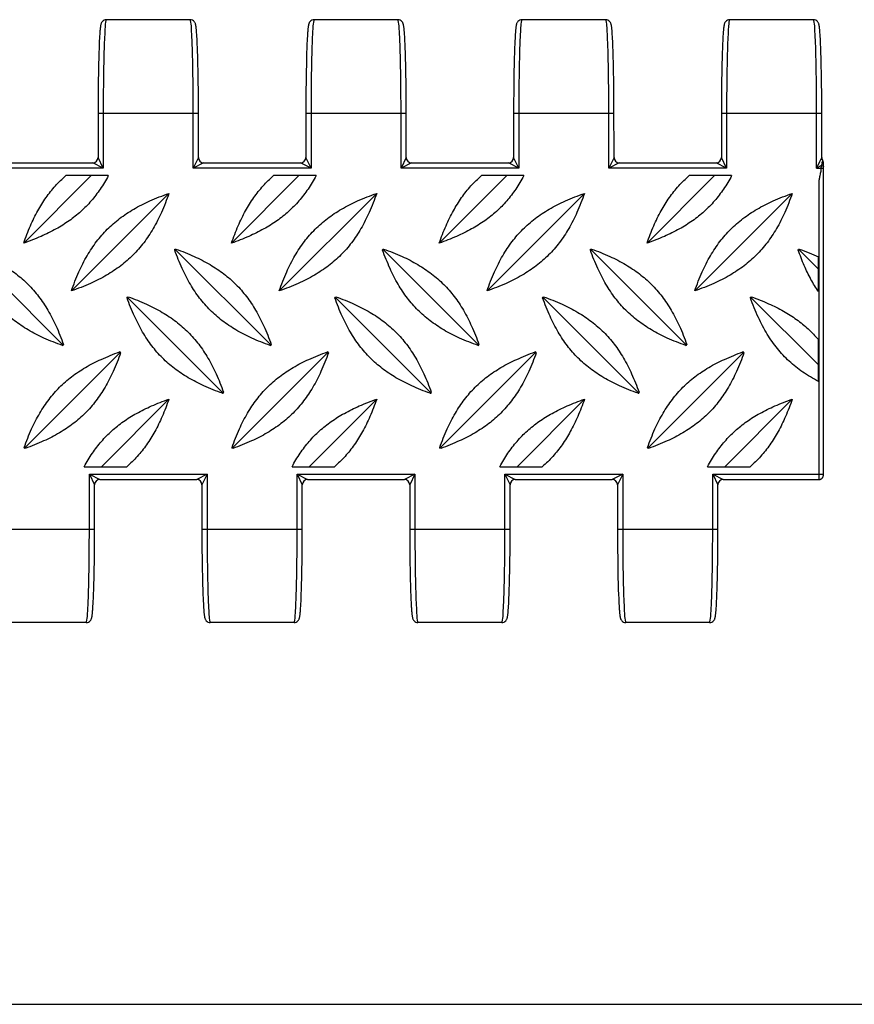
# Model space of a CAD drawing. Units: millimetres. Extents: x 0 to 297, y 0 to 210.
# Drawn here: x 69 to 150, y 0 to 95 of the extents above; entities that cross this region are included whole.
import ezdxf

# ---------------------------------------------------------------- set-up
doc = ezdxf.new("R2010")
doc.units = ezdxf.units.MM
doc.header["$LTSCALE"] = 16.335
doc.layers.get('0').update_dxf_attribs({"linetype": 'CONTINUOUS'})
doc.layers.add('02___PRT_ALL_AXES', color=7, linetype='CONTINUOUS')
doc.layers.add('RUNDUNGEN', color=7, linetype='CONTINUOUS')

msp = doc.modelspace()

# ---------------------------------------------------------------- linework, layer by layer
at = {"color": 7, "linetype": 'CONTINUOUS'}
for p, q in [((85.895, 94.718), (77.824, 94.718)), ((105.895, 94.718), (97.824, 94.718)), ((69.871, 73.226), (76.363, 79.718)), ((78.012, 79.718), (73.931, 79.718)), ((89.871, 73.226), (96.363, 79.718)), ((98.012, 79.718), (93.931, 79.718)), ((109.871, 73.226), (116.363, 79.718)), ((118.012, 79.718), (113.931, 79.718)), ((129.871, 73.226), (136.363, 79.718)), ((138.012, 79.718), (133.931, 79.718)), ((74.467, 68.629), (83.848, 78.01)), ((94.467, 68.629), (103.848, 78.01)), ((114.467, 68.629), (123.848, 78.01)), ((134.467, 68.629), (143.848, 78.01)), ((84.417, 72.561), (84.435, 72.638)), ((84.435, 72.638), (84.512, 72.656)), ((104.417, 72.561), (104.435, 72.638)), ((104.435, 72.638), (104.512, 72.656)), ((124.417, 72.561), (124.435, 72.638)), ((124.435, 72.638), (124.512, 72.656)), ((144.417, 72.561), (144.435, 72.638)), ((144.435, 72.638), (144.512, 72.656)), ((146.359, 70.714), (144.435, 72.638)), ((146.359, 68.56), (146.359, 71.911)), ((79.821, 67.965), (79.839, 68.042)), ((79.839, 68.042), (79.916, 68.06)), ((99.821, 67.965), (99.839, 68.042)), ((99.839, 68.042), (99.916, 68.06)), ((119.821, 67.965), (119.839, 68.042)), ((119.839, 68.042), (119.916, 68.06)), ((139.821, 67.965), (139.839, 68.042)), ((139.839, 68.042), (139.916, 68.06)), ((146.359, 61.522), (139.839, 68.042)), ((73.678, 63.395), (73.696, 63.472)), ((93.678, 63.395), (93.696, 63.472)), ((113.678, 63.395), (113.696, 63.472)), ((133.678, 63.395), (133.696, 63.472)), ((146.359, 59.918), (146.359, 63.938)), ((73.602, 63.377), (73.678, 63.395)), ((79.182, 62.738), (79.106, 62.756)), ((79.2, 62.662), (79.182, 62.738)), ((93.602, 63.377), (93.678, 63.395)), ((99.182, 62.738), (99.106, 62.756)), ((99.2, 62.662), (99.182, 62.738)), ((113.602, 63.377), (113.678, 63.395)), ((119.182, 62.738), (119.106, 62.756)), ((119.2, 62.662), (119.182, 62.738)), ((133.602, 63.377), (133.678, 63.395)), ((139.182, 62.738), (139.106, 62.756)), ((139.2, 62.662), (139.182, 62.738)), ((89.005, 58.781), (89.082, 58.799)), ((89.082, 58.799), (89.1, 58.876)), ((109.005, 58.781), (109.082, 58.799)), ((109.082, 58.799), (109.1, 58.876)), ((129.005, 58.781), (129.082, 58.799)), ((129.082, 58.799), (129.1, 58.876)), ((77.355, 51.718), (83.848, 58.211)), ((97.355, 51.718), (103.848, 58.211)), ((117.355, 51.718), (123.848, 58.211)), ((137.355, 51.718), (143.848, 58.211)), ((69.94, 53.496), (69.922, 53.572)), ((70.016, 53.478), (69.94, 53.496)), ((89.94, 53.496), (89.922, 53.572)), ((90.016, 53.478), (89.94, 53.496)), ((109.94, 53.496), (109.922, 53.572)), ((110.016, 53.478), (109.94, 53.496)), ((129.94, 53.496), (129.922, 53.572)), ((130.016, 53.478), (129.94, 53.496)), ((75.706, 51.718), (79.787, 51.718)), ((95.706, 51.718), (99.787, 51.718)), ((115.706, 51.718), (119.787, 51.718)), ((135.706, 51.718), (139.787, 51.718)), ((75.895, 36.718), (67.824, 36.718)), ((95.895, 36.718), (87.824, 36.718)), ((0, 0), (297, 0))]:
    msp.add_line(p, q, dxfattribs=at)
for points, knots in [([(69.871, 73.226), (70.067, 73.79), (70.475, 74.85), (71.191, 76.318), (71.989, 77.605), (72.892, 78.742), (73.574, 79.409), (73.931, 79.718)], [0, 0, 0, 0, 0.23158, 0.439214, 0.631707, 0.816956, 1, 1, 1, 1]), ([(78.012, 79.718), (77.776, 79.276), (77.273, 78.43), (76.389, 77.271), (75.385, 76.245), (74.249, 75.343), (72.962, 74.545), (71.494, 73.83), (70.435, 73.422), (69.871, 73.226)], [0, 0, 0, 0, 0.140802, 0.275509, 0.408249, 0.542411, 0.681852, 0.832255, 1, 1, 1, 1]), ([(89.871, 73.226), (90.067, 73.79), (90.475, 74.85), (91.191, 76.318), (91.989, 77.605), (92.892, 78.742), (93.574, 79.409), (93.931, 79.718)], [0, 0, 0, 0, 0.23158, 0.439214, 0.631707, 0.816956, 1, 1, 1, 1]), ([(98.012, 79.718), (97.776, 79.276), (97.273, 78.43), (96.389, 77.271), (95.385, 76.245), (94.249, 75.343), (92.962, 74.545), (91.494, 73.83), (90.435, 73.422), (89.871, 73.226)], [0, 0, 0, 0, 0.140802, 0.275509, 0.408249, 0.542411, 0.681852, 0.832255, 1, 1, 1, 1]), ([(109.871, 73.226), (110.067, 73.79), (110.475, 74.85), (111.191, 76.318), (111.989, 77.605), (112.892, 78.742), (113.574, 79.409), (113.931, 79.718)], [0, 0, 0, 0, 0.23158, 0.439214, 0.631707, 0.816956, 1, 1, 1, 1]), ([(118.012, 79.718), (117.776, 79.276), (117.273, 78.43), (116.389, 77.271), (115.385, 76.245), (114.249, 75.343), (112.962, 74.545), (111.494, 73.83), (110.435, 73.422), (109.871, 73.226)], [0, 0, 0, 0, 0.140802, 0.275509, 0.408249, 0.542411, 0.681852, 0.832255, 1, 1, 1, 1]), ([(129.871, 73.226), (130.067, 73.79), (130.475, 74.85), (131.191, 76.318), (131.989, 77.605), (132.892, 78.742), (133.574, 79.409), (133.931, 79.718)], [0, 0, 0, 0, 0.23158, 0.439214, 0.631707, 0.816956, 1, 1, 1, 1]), ([(138.012, 79.718), (137.776, 79.276), (137.273, 78.43), (136.389, 77.271), (135.385, 76.245), (134.249, 75.343), (132.962, 74.545), (131.494, 73.83), (130.435, 73.422), (129.871, 73.226)], [0, 0, 0, 0, 0.140802, 0.275509, 0.408249, 0.542411, 0.681852, 0.832255, 1, 1, 1, 1]), ([(74.467, 68.629), (74.682, 69.248), (75.131, 70.404), (75.935, 71.997), (76.847, 73.379), (77.894, 74.584), (79.098, 75.63), (80.478, 76.541), (82.071, 77.345), (83.228, 77.795), (83.848, 78.01)], [0, 0, 0, 0, 0.141987, 0.26864, 0.38625, 0.500077, 0.613764, 0.731201, 0.857742, 1, 1, 1, 1]), ([(83.848, 78.01), (83.632, 77.39), (83.181, 76.232), (82.377, 74.638), (81.466, 73.259), (80.421, 72.057), (79.218, 71.01), (77.837, 70.099), (76.243, 69.295), (75.086, 68.845), (74.467, 68.629)], [0, 0, 0, 0, 0.142499, 0.269099, 0.386431, 0.499939, 0.61359, 0.7311, 0.857812, 1, 1, 1, 1]), ([(94.467, 68.629), (94.682, 69.248), (95.131, 70.404), (95.935, 71.997), (96.847, 73.379), (97.894, 74.584), (99.098, 75.63), (100.478, 76.541), (102.071, 77.345), (103.228, 77.795), (103.848, 78.01)], [0, 0, 0, 0, 0.141987, 0.26864, 0.38625, 0.500077, 0.613764, 0.731201, 0.857742, 1, 1, 1, 1]), ([(103.848, 78.01), (103.632, 77.39), (103.181, 76.232), (102.377, 74.638), (101.466, 73.259), (100.421, 72.057), (99.218, 71.01), (97.837, 70.099), (96.243, 69.295), (95.086, 68.845), (94.467, 68.629)], [0, 0, 0, 0, 0.142499, 0.269099, 0.386431, 0.499939, 0.61359, 0.7311, 0.857812, 1, 1, 1, 1]), ([(114.467, 68.629), (114.682, 69.248), (115.131, 70.404), (115.935, 71.997), (116.847, 73.379), (117.894, 74.584), (119.098, 75.63), (120.478, 76.541), (122.071, 77.345), (123.228, 77.795), (123.848, 78.01)], [0, 0, 0, 0, 0.141987, 0.26864, 0.38625, 0.500077, 0.613764, 0.731201, 0.857742, 1, 1, 1, 1]), ([(123.848, 78.01), (123.632, 77.39), (123.181, 76.232), (122.377, 74.638), (121.466, 73.259), (120.421, 72.057), (119.218, 71.01), (117.837, 70.099), (116.243, 69.295), (115.086, 68.845), (114.467, 68.629)], [0, 0, 0, 0, 0.142499, 0.269099, 0.386431, 0.499939, 0.61359, 0.7311, 0.857812, 1, 1, 1, 1]), ([(134.467, 68.629), (134.682, 69.248), (135.131, 70.404), (135.935, 71.997), (136.847, 73.379), (137.894, 74.584), (139.098, 75.63), (140.478, 76.541), (142.071, 77.345), (143.228, 77.795), (143.848, 78.01)], [0, 0, 0, 0, 0.141987, 0.26864, 0.38625, 0.500077, 0.613764, 0.731201, 0.857742, 1, 1, 1, 1]), ([(143.848, 78.01), (143.632, 77.39), (143.181, 76.232), (142.377, 74.638), (141.466, 73.259), (140.421, 72.057), (139.218, 71.01), (137.837, 70.099), (136.243, 69.295), (135.086, 68.845), (134.467, 68.629)], [0, 0, 0, 0, 0.142499, 0.269099, 0.386431, 0.499939, 0.61359, 0.7311, 0.857812, 1, 1, 1, 1]), ([(73.602, 63.377), (72.999, 63.591), (71.872, 64.037), (70.32, 64.83), (68.973, 65.727), (67.795, 66.754), (66.767, 67.932), (65.87, 69.281), (65.076, 70.834), (64.631, 71.96), (64.417, 72.561)], [0, 0, 0, 0, 0.141834, 0.268336, 0.385964, 0.499903, 0.613981, 0.731772, 0.858384, 1, 1, 1, 1]), ([(64.512, 72.656), (65.113, 72.443), (66.238, 71.998), (67.79, 71.205), (69.14, 70.307), (70.32, 69.278), (71.348, 68.099), (72.245, 66.75), (73.038, 65.199), (73.483, 64.074), (73.696, 63.472)], [0, 0, 0, 0, 0.141427, 0.267984, 0.38587, 0.500112, 0.614219, 0.731945, 0.858391, 1, 1, 1, 1]), ([(93.602, 63.377), (92.999, 63.591), (91.872, 64.037), (90.32, 64.83), (88.973, 65.727), (87.795, 66.754), (86.767, 67.932), (85.87, 69.281), (85.076, 70.834), (84.631, 71.96), (84.417, 72.561)], [0, 0, 0, 0, 0.141834, 0.268336, 0.385964, 0.499903, 0.613981, 0.731772, 0.858384, 1, 1, 1, 1]), ([(84.512, 72.656), (85.113, 72.443), (86.238, 71.998), (87.79, 71.205), (89.14, 70.307), (90.32, 69.278), (91.348, 68.099), (92.245, 66.75), (93.038, 65.199), (93.483, 64.074), (93.696, 63.472)], [0, 0, 0, 0, 0.141427, 0.267984, 0.38587, 0.500112, 0.614219, 0.731945, 0.858391, 1, 1, 1, 1]), ([(113.602, 63.377), (112.999, 63.591), (111.872, 64.037), (110.32, 64.83), (108.973, 65.727), (107.795, 66.754), (106.767, 67.932), (105.87, 69.281), (105.076, 70.834), (104.631, 71.96), (104.417, 72.561)], [0, 0, 0, 0, 0.141834, 0.268336, 0.385964, 0.499903, 0.613981, 0.731772, 0.858384, 1, 1, 1, 1]), ([(104.512, 72.656), (105.113, 72.443), (106.238, 71.998), (107.79, 71.205), (109.14, 70.307), (110.32, 69.278), (111.348, 68.099), (112.245, 66.75), (113.038, 65.199), (113.483, 64.074), (113.696, 63.472)], [0, 0, 0, 0, 0.141427, 0.267984, 0.38587, 0.500112, 0.614219, 0.731945, 0.858391, 1, 1, 1, 1]), ([(133.602, 63.377), (132.999, 63.591), (131.872, 64.037), (130.32, 64.83), (128.973, 65.727), (127.795, 66.754), (126.767, 67.932), (125.87, 69.281), (125.076, 70.834), (124.631, 71.96), (124.417, 72.561)], [0, 0, 0, 0, 0.141834, 0.268336, 0.385964, 0.499903, 0.613981, 0.731772, 0.858384, 1, 1, 1, 1]), ([(124.512, 72.656), (125.113, 72.443), (126.238, 71.998), (127.79, 71.205), (129.14, 70.307), (130.32, 69.278), (131.348, 68.099), (132.245, 66.75), (133.038, 65.199), (133.483, 64.074), (133.696, 63.472)], [0, 0, 0, 0, 0.141427, 0.267984, 0.38587, 0.500112, 0.614219, 0.731945, 0.858391, 1, 1, 1, 1]), ([(146.359, 68.56), (146.103, 68.941), (145.615, 69.757), (144.97, 71.097), (144.597, 72.055), (144.417, 72.561)], [0, 0, 0, 0, 0.309102, 0.638306, 1, 1, 1, 1]), ([(144.512, 72.656), (144.835, 72.541), (145.457, 72.307), (146.067, 72.045), (146.359, 71.911)], [0, 0, 0, 0, 0.515999, 1, 1, 1, 1]), ([(89.005, 58.781), (88.403, 58.995), (87.276, 59.44), (85.724, 60.234), (84.377, 61.13), (83.199, 62.158), (82.171, 63.336), (81.273, 64.685), (80.48, 66.237), (80.035, 67.363), (79.821, 67.965)], [0, 0, 0, 0, 0.141834, 0.268336, 0.385964, 0.499903, 0.613981, 0.731772, 0.858384, 1, 1, 1, 1]), ([(79.916, 68.06), (80.517, 67.847), (81.642, 67.402), (83.194, 66.609), (84.544, 65.711), (85.724, 64.682), (86.752, 63.502), (87.649, 62.154), (88.441, 60.603), (88.886, 59.477), (89.1, 58.876)], [0, 0, 0, 0, 0.141427, 0.267984, 0.38587, 0.500112, 0.614219, 0.731945, 0.858391, 1, 1, 1, 1]), ([(109.005, 58.781), (108.403, 58.995), (107.276, 59.44), (105.724, 60.234), (104.377, 61.13), (103.199, 62.158), (102.171, 63.336), (101.273, 64.685), (100.48, 66.237), (100.035, 67.363), (99.821, 67.965)], [0, 0, 0, 0, 0.141834, 0.268336, 0.385964, 0.499903, 0.613981, 0.731772, 0.858384, 1, 1, 1, 1]), ([(99.916, 68.06), (100.517, 67.847), (101.642, 67.402), (103.194, 66.609), (104.544, 65.711), (105.724, 64.682), (106.752, 63.502), (107.649, 62.154), (108.441, 60.603), (108.886, 59.477), (109.1, 58.876)], [0, 0, 0, 0, 0.141427, 0.267984, 0.38587, 0.500112, 0.614219, 0.731945, 0.858391, 1, 1, 1, 1]), ([(129.005, 58.781), (128.403, 58.995), (127.276, 59.44), (125.724, 60.234), (124.377, 61.13), (123.199, 62.158), (122.171, 63.336), (121.273, 64.685), (120.48, 66.237), (120.035, 67.363), (119.821, 67.965)], [0, 0, 0, 0, 0.141834, 0.268336, 0.385964, 0.499903, 0.613981, 0.731772, 0.858384, 1, 1, 1, 1]), ([(119.916, 68.06), (120.517, 67.847), (121.642, 67.402), (123.194, 66.609), (124.544, 65.711), (125.724, 64.682), (126.752, 63.502), (127.649, 62.154), (128.441, 60.603), (128.886, 59.477), (129.1, 58.876)], [0, 0, 0, 0, 0.141427, 0.267984, 0.38587, 0.500112, 0.614219, 0.731945, 0.858391, 1, 1, 1, 1]), ([(146.359, 59.918), (145.842, 60.19), (144.859, 60.775), (143.529, 61.832), (142.381, 63.06), (141.39, 64.479), (140.526, 66.124), (140.049, 67.323), (139.821, 67.965)], [0, 0, 0, 0, 0.164645, 0.321596, 0.477214, 0.63688, 0.807939, 1, 1, 1, 1]), ([(139.916, 68.06), (140.476, 67.861), (141.528, 67.448), (142.986, 66.722), (144.264, 65.912), (145.392, 64.993), (146.053, 64.301), (146.359, 63.938)], [0, 0, 0, 0, 0.230518, 0.437539, 0.63011, 0.815935, 1, 1, 1, 1]), ([(69.922, 53.572), (70.135, 54.173), (70.58, 55.298), (71.373, 56.85), (72.27, 58.2), (73.299, 59.38), (74.479, 60.408), (75.827, 61.305), (77.379, 62.098), (78.504, 62.543), (79.106, 62.756)], [0, 0, 0, 0, 0.141427, 0.267984, 0.38587, 0.500112, 0.614219, 0.731945, 0.858391, 1, 1, 1, 1]), ([(79.2, 62.662), (78.987, 62.059), (78.541, 60.933), (77.747, 59.381), (76.851, 58.033), (75.824, 56.855), (74.645, 55.827), (73.296, 54.93), (71.744, 54.137), (70.618, 53.691), (70.016, 53.478)], [0, 0, 0, 0, 0.141834, 0.268336, 0.385964, 0.499903, 0.613981, 0.731772, 0.858384, 1, 1, 1, 1]), ([(89.922, 53.572), (90.135, 54.173), (90.58, 55.298), (91.373, 56.85), (92.27, 58.2), (93.299, 59.38), (94.479, 60.408), (95.827, 61.305), (97.379, 62.098), (98.504, 62.543), (99.106, 62.756)], [0, 0, 0, 0, 0.141427, 0.267984, 0.38587, 0.500112, 0.614219, 0.731945, 0.858391, 1, 1, 1, 1]), ([(99.2, 62.662), (98.987, 62.059), (98.541, 60.933), (97.747, 59.381), (96.851, 58.033), (95.824, 56.855), (94.645, 55.827), (93.296, 54.93), (91.744, 54.137), (90.618, 53.691), (90.016, 53.478)], [0, 0, 0, 0, 0.141834, 0.268336, 0.385964, 0.499903, 0.613981, 0.731772, 0.858384, 1, 1, 1, 1]), ([(109.922, 53.572), (110.135, 54.173), (110.58, 55.298), (111.373, 56.85), (112.27, 58.2), (113.299, 59.38), (114.479, 60.408), (115.827, 61.305), (117.379, 62.098), (118.504, 62.543), (119.106, 62.756)], [0, 0, 0, 0, 0.141427, 0.267984, 0.38587, 0.500112, 0.614219, 0.731945, 0.858391, 1, 1, 1, 1]), ([(119.2, 62.662), (118.987, 62.059), (118.541, 60.933), (117.747, 59.381), (116.851, 58.033), (115.824, 56.855), (114.645, 55.827), (113.296, 54.93), (111.744, 54.137), (110.618, 53.691), (110.016, 53.478)], [0, 0, 0, 0, 0.141834, 0.268336, 0.385964, 0.499903, 0.613981, 0.731772, 0.858384, 1, 1, 1, 1]), ([(129.922, 53.572), (130.135, 54.173), (130.58, 55.298), (131.373, 56.85), (132.27, 58.2), (133.299, 59.38), (134.479, 60.408), (135.827, 61.305), (137.379, 62.098), (138.504, 62.543), (139.106, 62.756)], [0, 0, 0, 0, 0.141427, 0.267984, 0.38587, 0.500112, 0.614219, 0.731945, 0.858391, 1, 1, 1, 1]), ([(139.2, 62.662), (138.987, 62.059), (138.541, 60.933), (137.747, 59.381), (136.851, 58.033), (135.824, 56.855), (134.645, 55.827), (133.296, 54.93), (131.744, 54.137), (130.618, 53.691), (130.016, 53.478)], [0, 0, 0, 0, 0.141834, 0.268336, 0.385964, 0.499903, 0.613981, 0.731772, 0.858384, 1, 1, 1, 1]), ([(75.706, 51.718), (75.942, 52.161), (76.446, 53.007), (77.329, 54.166), (78.333, 55.191), (79.47, 56.094), (80.756, 56.892), (82.224, 57.607), (83.283, 58.015), (83.848, 58.211)], [0, 0, 0, 0, 0.140802, 0.275509, 0.408249, 0.542411, 0.681852, 0.832255, 1, 1, 1, 1]), ([(83.848, 58.211), (83.651, 57.647), (83.243, 56.587), (82.527, 55.119), (81.729, 53.832), (80.826, 52.695), (80.145, 52.028), (79.787, 51.718)], [0, 0, 0, 0, 0.23158, 0.439214, 0.631707, 0.816956, 1, 1, 1, 1]), ([(95.706, 51.718), (95.942, 52.161), (96.446, 53.007), (97.329, 54.166), (98.333, 55.191), (99.47, 56.094), (100.756, 56.892), (102.224, 57.607), (103.283, 58.015), (103.848, 58.211)], [0, 0, 0, 0, 0.140802, 0.275509, 0.408249, 0.542411, 0.681852, 0.832255, 1, 1, 1, 1]), ([(103.848, 58.211), (103.651, 57.647), (103.243, 56.587), (102.527, 55.119), (101.729, 53.832), (100.826, 52.695), (100.145, 52.028), (99.787, 51.718)], [0, 0, 0, 0, 0.23158, 0.439214, 0.631707, 0.816956, 1, 1, 1, 1]), ([(115.706, 51.718), (115.942, 52.161), (116.446, 53.007), (117.329, 54.166), (118.333, 55.191), (119.47, 56.094), (120.756, 56.892), (122.224, 57.607), (123.283, 58.015), (123.848, 58.211)], [0, 0, 0, 0, 0.140802, 0.275509, 0.408249, 0.542411, 0.681852, 0.832255, 1, 1, 1, 1]), ([(123.848, 58.211), (123.651, 57.647), (123.243, 56.587), (122.527, 55.119), (121.729, 53.832), (120.826, 52.695), (120.145, 52.028), (119.787, 51.718)], [0, 0, 0, 0, 0.23158, 0.439214, 0.631707, 0.816956, 1, 1, 1, 1]), ([(135.706, 51.718), (135.942, 52.161), (136.446, 53.007), (137.329, 54.166), (138.333, 55.191), (139.47, 56.094), (140.756, 56.892), (142.224, 57.607), (143.283, 58.015), (143.848, 58.211)], [0, 0, 0, 0, 0.140802, 0.275509, 0.408249, 0.542411, 0.681852, 0.832255, 1, 1, 1, 1]), ([(143.848, 58.211), (143.651, 57.647), (143.243, 56.587), (142.527, 55.119), (141.729, 53.832), (140.826, 52.695), (140.145, 52.028), (139.787, 51.718)], [0, 0, 0, 0, 0.23158, 0.439214, 0.631707, 0.816956, 1, 1, 1, 1])]:
    msp.add_open_spline(points, degree=3, knots=knots, dxfattribs=at)
at = {"layer": '02___PRT_ALL_AXES', "color": 7, "linetype": 'CONTINUOUS'}
for p, q in [((125.895, 94.718), (117.824, 94.718)), ((145.895, 94.718), (137.824, 94.718)), ((73.678, 63.395), (64.435, 72.638)), ((93.678, 63.395), (84.435, 72.638)), ((113.678, 63.395), (104.435, 72.638)), ((133.678, 63.395), (124.435, 72.638)), ((89.082, 58.799), (79.839, 68.042)), ((109.082, 58.799), (99.839, 68.042)), ((129.082, 58.799), (119.839, 68.042)), ((79.182, 62.738), (69.94, 53.496)), ((99.182, 62.738), (89.94, 53.496)), ((119.182, 62.738), (109.94, 53.496)), ((139.182, 62.738), (129.94, 53.496)), ((115.895, 36.718), (107.824, 36.718)), ((135.895, 36.718), (127.824, 36.718))]:
    msp.add_line(p, q, dxfattribs=at)
at = {"layer": 'RUNDUNGEN', "color": 7, "linetype": 'CONTINUOUS'}
for p, q in [((77.165, 92.906), (77.152, 92.669)), ((77.177, 93.122), (77.165, 92.906)), ((77.19, 93.32), (77.177, 93.122)), ((86.53, 93.296), (86.518, 93.472)), ((86.543, 93.102), (86.53, 93.296)), ((86.555, 92.89), (86.543, 93.102)), ((86.567, 92.659), (86.555, 92.89)), ((97.165, 92.906), (97.152, 92.669)), ((97.177, 93.122), (97.165, 92.906)), ((97.19, 93.32), (97.177, 93.122)), ((106.53, 93.296), (106.518, 93.472)), ((106.543, 93.102), (106.53, 93.296)), ((106.555, 92.89), (106.543, 93.102)), ((106.567, 92.659), (106.555, 92.89)), ((117.165, 92.906), (117.152, 92.669)), ((117.177, 93.122), (117.165, 92.906)), ((117.19, 93.32), (117.177, 93.122)), ((126.53, 93.296), (126.518, 93.472)), ((126.543, 93.102), (126.53, 93.296)), ((126.555, 92.89), (126.543, 93.102)), ((137.165, 92.906), (137.152, 92.669)), ((137.177, 93.122), (137.165, 92.906)), ((137.19, 93.32), (137.177, 93.122)), ((146.53, 93.296), (146.518, 93.472)), ((146.543, 93.102), (146.53, 93.296)), ((146.555, 92.89), (146.543, 93.102)), ((146.567, 92.659), (146.555, 92.89)), ((77.123, 91.992), (77.107, 91.526)), ((77.14, 92.413), (77.123, 91.992)), ((77.152, 92.669), (77.14, 92.413)), ((86.578, 92.409), (86.567, 92.659)), ((86.595, 91.998), (86.578, 92.409)), ((86.606, 91.701), (86.595, 91.998)), ((97.123, 91.992), (97.107, 91.526)), ((97.14, 92.413), (97.123, 91.992)), ((97.152, 92.669), (97.14, 92.413)), ((106.578, 92.409), (106.567, 92.659)), ((106.595, 91.998), (106.578, 92.409)), ((106.611, 91.545), (106.595, 91.998)), ((117.123, 91.992), (117.107, 91.526)), ((117.14, 92.413), (117.123, 91.992)), ((117.152, 92.669), (117.14, 92.413)), ((126.589, 92.14), (126.572, 92.537)), ((126.606, 91.701), (126.589, 92.14)), ((137.123, 91.992), (137.107, 91.526)), ((137.14, 92.413), (137.123, 91.992)), ((137.152, 92.669), (137.14, 92.413)), ((146.578, 92.409), (146.567, 92.659)), ((146.595, 91.998), (146.578, 92.409)), ((146.611, 91.545), (146.595, 91.998)), ((77.091, 91.016), (77.077, 90.465)), ((77.107, 91.526), (77.091, 91.016)), ((86.621, 91.219), (86.606, 91.701)), ((86.64, 90.514), (86.621, 91.219)), ((97.091, 91.016), (97.077, 90.465)), ((97.107, 91.526), (97.091, 91.016)), ((106.626, 91.05), (106.611, 91.545)), ((106.644, 90.327), (106.626, 91.05)), ((117.091, 91.016), (117.077, 90.465)), ((117.107, 91.526), (117.091, 91.016)), ((126.621, 91.219), (126.606, 91.701)), ((126.64, 90.514), (126.621, 91.219)), ((137.091, 91.016), (137.077, 90.465)), ((137.107, 91.526), (137.091, 91.016)), ((146.626, 91.05), (146.611, 91.545)), ((146.644, 90.327), (146.626, 91.05)), ((77.077, 90.465), (77.061, 89.667)), ((86.656, 89.74), (86.64, 90.514)), ((97.077, 90.465), (97.061, 89.667)), ((106.66, 89.537), (106.644, 90.327)), ((117.077, 90.465), (117.061, 89.667)), ((126.656, 89.74), (126.64, 90.514)), ((137.077, 90.465), (137.061, 89.667)), ((146.66, 89.537), (146.644, 90.327)), ((77.061, 89.667), (77.047, 88.804)), ((86.67, 88.905), (86.656, 89.74)), ((97.061, 89.667), (97.047, 88.804)), ((106.673, 88.687), (106.66, 89.537)), ((117.061, 89.667), (117.047, 88.804)), ((126.67, 88.905), (126.656, 89.74)), ((137.061, 89.667), (137.047, 88.804)), ((146.673, 88.687), (146.66, 89.537)), ((77.047, 88.804), (77.037, 87.883)), ((86.683, 87.784), (86.67, 88.905)), ((97.047, 88.804), (97.037, 87.883)), ((106.684, 87.551), (106.673, 88.687)), ((117.047, 88.804), (117.037, 87.883)), ((126.683, 87.784), (126.67, 88.905)), ((137.047, 88.804), (137.037, 87.883)), ((146.684, 87.551), (146.673, 88.687)), ((77.037, 87.883), (77.029, 86.664)), ((86.69, 86.596), (86.683, 87.784)), ((97.037, 87.883), (97.029, 86.664)), ((106.691, 86.352), (106.684, 87.551)), ((117.037, 87.883), (117.029, 86.664)), ((126.69, 86.596), (126.683, 87.784)), ((137.037, 87.883), (137.029, 86.664)), ((146.691, 86.352), (146.684, 87.551)), ((77.029, 86.664), (77.027, 81.45)), ((86.691, 81.45), (86.69, 86.596)), ((97.029, 86.664), (97.027, 81.45)), ((106.691, 81.45), (106.691, 86.352)), ((117.029, 86.664), (117.027, 81.45)), ((126.691, 81.45), (126.69, 86.596)), ((137.029, 86.664), (137.027, 81.45)), ((146.691, 81.45), (146.691, 86.352)), ((67.191, 80.951), (76.528, 80.951)), ((87.191, 80.951), (96.528, 80.951)), ((107.191, 80.951), (116.528, 80.951)), ((127.191, 80.951), (136.528, 80.951)), ((146.846, 80.824), (146.845, 80.905)), ((146.848, 80.733), (146.846, 80.824)), ((146.85, 80.637), (146.848, 80.733)), ((146.851, 80.588), (146.85, 80.637)), ((77.189, 50.486), (86.528, 50.486)), ((97.189, 50.486), (106.528, 50.486)), ((117.189, 50.486), (126.528, 50.486)), ((137.189, 50.486), (146.441, 50.486)), ((76.69, 44.773), (76.691, 49.989)), ((87.027, 49.987), (87.028, 45.085)), ((96.69, 44.773), (96.691, 49.989)), ((107.027, 49.987), (107.029, 44.841)), ((116.69, 44.773), (116.691, 49.989)), ((127.027, 49.987), (127.028, 45.085)), ((136.69, 44.773), (136.691, 49.989)), ((76.682, 43.554), (76.69, 44.773)), ((87.028, 45.085), (87.034, 43.886)), ((96.682, 43.554), (96.69, 44.773)), ((107.029, 44.841), (107.036, 43.653)), ((116.682, 43.554), (116.69, 44.773)), ((127.028, 45.085), (127.034, 43.886)), ((136.682, 43.554), (136.69, 44.773)), ((87.034, 43.886), (87.046, 42.75)), ((107.036, 43.653), (107.049, 42.532)), ((127.034, 43.886), (127.046, 42.75)), ((76.657, 41.77), (76.671, 42.633)), ((76.671, 42.633), (76.682, 43.554)), ((87.046, 42.75), (87.058, 41.9)), ((96.657, 41.77), (96.671, 42.633)), ((96.671, 42.633), (96.682, 43.554)), ((116.657, 41.77), (116.671, 42.633)), ((116.671, 42.633), (116.682, 43.554)), ((127.046, 42.75), (127.058, 41.9)), ((136.657, 41.77), (136.671, 42.633)), ((136.671, 42.633), (136.682, 43.554)), ((76.641, 40.972), (76.657, 41.77)), ((87.058, 41.9), (87.074, 41.11)), ((96.641, 40.972), (96.657, 41.77)), ((107.049, 42.532), (107.062, 41.696)), ((107.062, 41.696), (107.079, 40.923)), ((116.641, 40.972), (116.657, 41.77)), ((127.058, 41.9), (127.074, 41.11)), ((136.641, 40.972), (136.657, 41.77)), ((76.627, 40.42), (76.641, 40.972)), ((87.074, 41.11), (87.092, 40.387)), ((96.627, 40.42), (96.641, 40.972)), ((107.079, 40.923), (107.097, 40.217)), ((116.627, 40.42), (116.641, 40.972)), ((127.074, 41.11), (127.092, 40.387)), ((136.627, 40.42), (136.641, 40.972)), ((76.595, 39.445), (76.612, 39.911)), ((76.612, 39.911), (76.627, 40.42)), ((87.092, 40.387), (87.107, 39.892)), ((87.107, 39.892), (87.123, 39.438)), ((96.595, 39.445), (96.612, 39.911)), ((96.612, 39.911), (96.627, 40.42)), ((107.097, 40.217), (107.113, 39.736)), ((116.595, 39.445), (116.612, 39.911)), ((116.612, 39.911), (116.627, 40.42)), ((127.092, 40.387), (127.107, 39.892)), ((127.107, 39.892), (127.123, 39.438)), ((136.595, 39.445), (136.612, 39.911)), ((136.612, 39.911), (136.627, 40.42)), ((76.566, 38.768), (76.578, 39.024)), ((76.578, 39.024), (76.595, 39.445)), ((87.123, 39.438), (87.14, 39.028)), ((87.14, 39.028), (87.152, 38.778)), ((96.566, 38.768), (96.578, 39.024)), ((96.578, 39.024), (96.595, 39.445)), ((107.113, 39.736), (107.129, 39.297)), ((107.129, 39.297), (107.146, 38.9)), ((107.146, 38.9), (107.158, 38.66)), ((116.566, 38.768), (116.578, 39.024)), ((116.578, 39.024), (116.595, 39.445)), ((127.123, 39.438), (127.14, 39.028)), ((127.14, 39.028), (127.152, 38.778)), ((136.566, 38.768), (136.578, 39.024)), ((136.578, 39.024), (136.595, 39.445)), ((76.529, 38.117), (76.541, 38.314)), ((76.541, 38.314), (76.554, 38.531)), ((76.554, 38.531), (76.566, 38.768)), ((87.152, 38.778), (87.164, 38.547)), ((87.164, 38.547), (87.176, 38.334)), ((87.176, 38.334), (87.188, 38.141)), ((87.188, 38.141), (87.201, 37.965)), ((96.529, 38.117), (96.541, 38.314)), ((96.541, 38.314), (96.554, 38.531)), ((96.554, 38.531), (96.566, 38.768)), ((107.158, 38.66), (107.17, 38.438)), ((107.17, 38.438), (107.182, 38.235)), ((116.529, 38.117), (116.541, 38.314)), ((116.541, 38.314), (116.554, 38.531)), ((116.554, 38.531), (116.566, 38.768)), ((127.152, 38.778), (127.164, 38.547)), ((127.164, 38.547), (127.176, 38.334)), ((127.176, 38.334), (127.188, 38.141)), ((127.188, 38.141), (127.201, 37.965)), ((136.529, 38.117), (136.541, 38.314)), ((136.541, 38.314), (136.554, 38.531)), ((136.554, 38.531), (136.566, 38.768))]:
    msp.add_line(p, q, dxfattribs=at)
at = {"layer": 'RUNDUNGEN', "color": 9, "linetype": 'CONTINUOUS'}
for p, q in [((77.546, 88.9), (77.543, 88.688)), ((86.175, 88.689), (86.172, 88.9)), ((97.546, 88.9), (97.543, 88.688)), ((106.175, 88.689), (106.172, 88.9)), ((117.546, 88.9), (117.543, 88.688)), ((126.175, 88.689), (126.172, 88.9)), ((137.546, 88.9), (137.543, 88.688)), ((146.175, 88.689), (146.172, 88.9)), ((77.027, 85.718), (86.691, 85.718)), ((77.527, 85.718), (77.527, 80.451)), ((86.191, 80.451), (86.191, 85.718)), ((97.027, 85.718), (106.691, 85.718)), ((97.527, 85.718), (97.527, 80.451)), ((106.191, 80.451), (106.191, 85.718)), ((117.027, 85.718), (126.691, 85.718)), ((117.527, 85.718), (117.527, 80.451)), ((126.191, 80.451), (126.191, 85.718)), ((137.027, 85.718), (146.691, 85.718)), ((137.527, 85.718), (137.527, 80.451)), ((146.191, 80.451), (146.191, 85.718)), ((77.527, 80.451), (76.527, 80.951)), ((77.527, 80.451), (77.027, 81.451)), ((86.691, 81.45), (86.191, 80.451)), ((87.191, 80.95), (86.191, 80.451)), ((97.527, 80.451), (96.527, 80.951)), ((97.527, 80.451), (97.027, 81.451)), ((106.691, 81.45), (106.191, 80.451)), ((107.191, 80.95), (106.191, 80.451)), ((117.527, 80.451), (116.527, 80.951)), ((117.527, 80.451), (117.027, 81.451)), ((126.691, 81.45), (126.191, 80.451)), ((127.191, 80.95), (126.191, 80.451)), ((137.527, 80.451), (136.527, 80.951)), ((137.527, 80.451), (137.027, 81.451)), ((146.484, 81.035), (146.191, 80.451)), ((146.651, 80.68), (146.191, 80.451)), ((146.581, 81.23), (146.484, 81.035)), ((146.635, 81.337), (146.581, 81.23)), ((146.691, 81.45), (146.635, 81.337)), ((77.527, 80.451), (66.191, 80.451)), ((97.527, 80.451), (86.191, 80.451)), ((117.527, 80.451), (106.191, 80.451)), ((137.527, 80.451), (126.191, 80.451)), ((146.191, 80.451), (146.852, 80.451)), ((146.445, 70.714), (146.445, 71.876)), ((146.445, 68.544), (146.445, 70.714)), ((146.445, 64.052), (146.445, 68.544)), ((146.445, 63.938), (146.445, 64.052)), ((146.445, 61.522), (146.445, 63.938)), ((146.445, 61.249), (146.445, 61.522)), ((146.445, 59.918), (146.445, 61.249)), ((146.445, 50.986), (146.445, 59.918)), ((76.191, 50.986), (87.527, 50.986)), ((76.191, 45.718), (76.191, 50.986)), ((76.191, 50.986), (76.691, 49.987)), ((76.191, 50.986), (77.191, 50.486)), ((87.527, 50.986), (86.527, 50.486)), ((87.527, 50.986), (87.027, 49.986)), ((87.527, 50.986), (87.527, 45.718)), ((96.191, 50.986), (107.527, 50.986)), ((96.191, 45.718), (96.191, 50.986)), ((96.191, 50.986), (96.691, 49.987)), ((96.191, 50.986), (97.191, 50.486)), ((107.527, 50.986), (106.527, 50.486)), ((107.527, 50.986), (107.027, 49.986)), ((107.527, 50.986), (107.527, 45.718)), ((116.191, 50.986), (127.527, 50.986)), ((116.191, 45.718), (116.191, 50.986)), ((116.191, 50.986), (116.691, 49.987)), ((116.191, 50.986), (117.191, 50.486)), ((127.527, 50.986), (126.527, 50.486)), ((127.527, 50.986), (127.027, 49.986)), ((127.527, 50.986), (127.527, 45.718)), ((136.191, 50.986), (146.845, 50.986)), ((136.191, 45.718), (136.191, 50.986)), ((136.191, 50.986), (136.691, 49.987)), ((136.191, 50.986), (137.191, 50.486)), ((67.027, 45.718), (76.691, 45.718)), ((87.027, 45.718), (96.691, 45.718)), ((107.027, 45.718), (116.691, 45.718)), ((127.027, 45.718), (136.691, 45.718)), ((76.172, 42.537), (76.175, 42.749)), ((87.543, 42.748), (87.546, 42.537)), ((96.172, 42.537), (96.175, 42.749)), ((107.543, 42.748), (107.546, 42.537)), ((116.172, 42.537), (116.175, 42.749)), ((127.543, 42.748), (127.546, 42.537)), ((136.172, 42.537), (136.175, 42.749))]:
    msp.add_line(p, q, dxfattribs=at)
at = {"layer": 'RUNDUNGEN', "color": 7, "linetype": 'CONTINUOUS'}
for points in [[(77.824, 94.718), (77.719, 94.708), (77.613, 94.673), (77.522, 94.62), (77.45, 94.557), (77.397, 94.492), (77.362, 94.434), (77.338, 94.383), (77.321, 94.338), (77.308, 94.297), (77.297, 94.257), (77.288, 94.217), (77.28, 94.175), (77.272, 94.132), (77.264, 94.086), (77.257, 94.036), (77.25, 93.983), (77.243, 93.926), (77.236, 93.865), (77.229, 93.801), (77.222, 93.731), (77.216, 93.658), (77.209, 93.58), (77.203, 93.498), (77.19, 93.32)], [(86.518, 93.472), (86.511, 93.553), (86.505, 93.629), (86.499, 93.702), (86.492, 93.77), (86.486, 93.835), (86.479, 93.895), (86.472, 93.952), (86.466, 94.005), (86.459, 94.054), (86.452, 94.101), (86.444, 94.144), (86.437, 94.185), (86.429, 94.225), (86.419, 94.263), (86.409, 94.302), (86.396, 94.342), (86.379, 94.386), (86.355, 94.435), (86.322, 94.491), (86.27, 94.555), (86.2, 94.617), (86.111, 94.671), (86.005, 94.706), (85.895, 94.718)], [(97.824, 94.718), (97.719, 94.708), (97.613, 94.673), (97.522, 94.62), (97.45, 94.557), (97.397, 94.492), (97.362, 94.434), (97.338, 94.383), (97.321, 94.338), (97.308, 94.297), (97.297, 94.257), (97.288, 94.217), (97.28, 94.175), (97.272, 94.132), (97.264, 94.086), (97.257, 94.036), (97.25, 93.983), (97.243, 93.926), (97.236, 93.865), (97.229, 93.801), (97.222, 93.731), (97.216, 93.658), (97.209, 93.58), (97.203, 93.498), (97.19, 93.32)], [(106.518, 93.472), (106.511, 93.553), (106.505, 93.629), (106.499, 93.702), (106.492, 93.77), (106.486, 93.835), (106.479, 93.895), (106.472, 93.952), (106.466, 94.005), (106.459, 94.054), (106.452, 94.101), (106.444, 94.144), (106.437, 94.185), (106.429, 94.225), (106.419, 94.263), (106.409, 94.302), (106.396, 94.342), (106.379, 94.386), (106.355, 94.435), (106.322, 94.491), (106.27, 94.555), (106.2, 94.617), (106.111, 94.671), (106.005, 94.706), (105.895, 94.718)], [(117.824, 94.718), (117.719, 94.708), (117.613, 94.673), (117.522, 94.62), (117.45, 94.557), (117.397, 94.492), (117.362, 94.434), (117.338, 94.383), (117.321, 94.338), (117.308, 94.297), (117.297, 94.257), (117.288, 94.217), (117.28, 94.175), (117.272, 94.132), (117.264, 94.086), (117.257, 94.036), (117.25, 93.983), (117.243, 93.926), (117.236, 93.865), (117.229, 93.801), (117.222, 93.731), (117.216, 93.658), (117.209, 93.58), (117.203, 93.498), (117.19, 93.32)], [(126.518, 93.472), (126.511, 93.553), (126.505, 93.629), (126.499, 93.702), (126.492, 93.77), (126.486, 93.835), (126.479, 93.895), (126.472, 93.952), (126.466, 94.005), (126.459, 94.054), (126.452, 94.101), (126.444, 94.144), (126.437, 94.185), (126.429, 94.225), (126.419, 94.263), (126.409, 94.302), (126.396, 94.342), (126.379, 94.386), (126.355, 94.435), (126.322, 94.491), (126.27, 94.555), (126.2, 94.617), (126.111, 94.671), (126.005, 94.706), (125.895, 94.718)], [(137.824, 94.718), (137.719, 94.708), (137.613, 94.673), (137.522, 94.62), (137.45, 94.557), (137.397, 94.492), (137.362, 94.434), (137.338, 94.383), (137.321, 94.338), (137.308, 94.297), (137.297, 94.257), (137.288, 94.217), (137.28, 94.175), (137.272, 94.132), (137.264, 94.086), (137.257, 94.036), (137.25, 93.983), (137.243, 93.926), (137.236, 93.865), (137.229, 93.801), (137.222, 93.731), (137.216, 93.658), (137.209, 93.58), (137.203, 93.498), (137.19, 93.32)], [(146.518, 93.472), (146.511, 93.553), (146.505, 93.629), (146.499, 93.702), (146.492, 93.77), (146.486, 93.835), (146.479, 93.895), (146.472, 93.952), (146.466, 94.005), (146.459, 94.054), (146.452, 94.101), (146.444, 94.144), (146.437, 94.185), (146.429, 94.225), (146.419, 94.263), (146.409, 94.302), (146.396, 94.342), (146.379, 94.386), (146.355, 94.435), (146.322, 94.491), (146.27, 94.555), (146.2, 94.617), (146.111, 94.671), (146.005, 94.706), (145.895, 94.718)], [(126.572, 92.537), (126.567, 92.659), (126.555, 92.89)], [(146.441, 50.486), (146.454, 50.486), (146.496, 50.49), (146.536, 50.498), (146.575, 50.509), (146.611, 50.524), (146.645, 50.542), (146.676, 50.562), (146.705, 50.585), (146.731, 50.61), (146.754, 50.636), (146.774, 50.664), (146.791, 50.692), (146.806, 50.721), (146.818, 50.75), (146.827, 50.778), (146.834, 50.806), (146.838, 50.832), (146.841, 50.854), (146.842, 50.876), (146.844, 50.897), (146.844, 50.922), (146.845, 50.95), (146.845, 50.983), (146.845, 50.986)], [(75.895, 36.718), (75.999, 36.729), (76.105, 36.764), (76.196, 36.817), (76.268, 36.88), (76.321, 36.945), (76.356, 37.003), (76.38, 37.054), (76.397, 37.099), (76.41, 37.14), (76.421, 37.18), (76.43, 37.22), (76.439, 37.261), (76.447, 37.305), (76.454, 37.351), (76.461, 37.401), (76.469, 37.454), (76.475, 37.511), (76.482, 37.571), (76.489, 37.636), (76.496, 37.705), (76.503, 37.779), (76.509, 37.856), (76.516, 37.939), (76.529, 38.117)], [(87.201, 37.965), (87.207, 37.884), (87.213, 37.807), (87.22, 37.735), (87.226, 37.667), (87.233, 37.602), (87.239, 37.542), (87.246, 37.485), (87.253, 37.432), (87.259, 37.383), (87.267, 37.336), (87.274, 37.293), (87.281, 37.252), (87.29, 37.212), (87.299, 37.174), (87.31, 37.135), (87.323, 37.095), (87.339, 37.051), (87.363, 37.002), (87.397, 36.946), (87.448, 36.882), (87.518, 36.82), (87.608, 36.766), (87.713, 36.731), (87.824, 36.718)], [(95.895, 36.718), (95.999, 36.729), (96.105, 36.764), (96.196, 36.817), (96.268, 36.88), (96.321, 36.945), (96.356, 37.003), (96.38, 37.054), (96.397, 37.099), (96.41, 37.14), (96.421, 37.18), (96.43, 37.22), (96.439, 37.261), (96.447, 37.305), (96.454, 37.351), (96.461, 37.401), (96.469, 37.454), (96.475, 37.511), (96.482, 37.571), (96.489, 37.636), (96.496, 37.705), (96.503, 37.779), (96.509, 37.856), (96.516, 37.939), (96.529, 38.117)], [(107.182, 38.235), (107.188, 38.141), (107.201, 37.965)], [(107.201, 37.965), (107.207, 37.884), (107.213, 37.807), (107.22, 37.735), (107.226, 37.667), (107.233, 37.602), (107.239, 37.542), (107.246, 37.485), (107.253, 37.432), (107.259, 37.383), (107.267, 37.336), (107.274, 37.293), (107.281, 37.252), (107.29, 37.212), (107.299, 37.174), (107.31, 37.135), (107.323, 37.095), (107.339, 37.051), (107.363, 37.002), (107.397, 36.946), (107.448, 36.882), (107.518, 36.82), (107.608, 36.766), (107.713, 36.731), (107.824, 36.718)], [(115.895, 36.718), (115.999, 36.729), (116.105, 36.764), (116.196, 36.817), (116.268, 36.88), (116.321, 36.945), (116.356, 37.003), (116.38, 37.054), (116.397, 37.099), (116.41, 37.14), (116.421, 37.18), (116.43, 37.22), (116.439, 37.261), (116.447, 37.305), (116.454, 37.351), (116.461, 37.401), (116.469, 37.454), (116.475, 37.511), (116.482, 37.571), (116.489, 37.636), (116.496, 37.705), (116.503, 37.779), (116.509, 37.856), (116.516, 37.939), (116.529, 38.117)], [(127.201, 37.965), (127.207, 37.884), (127.213, 37.807), (127.22, 37.735), (127.226, 37.667), (127.233, 37.602), (127.239, 37.542), (127.246, 37.485), (127.253, 37.432), (127.259, 37.383), (127.267, 37.336), (127.274, 37.293), (127.281, 37.252), (127.29, 37.212), (127.299, 37.174), (127.31, 37.135), (127.323, 37.095), (127.339, 37.051), (127.363, 37.002), (127.397, 36.946), (127.448, 36.882), (127.518, 36.82), (127.608, 36.766), (127.713, 36.731), (127.824, 36.718)], [(135.895, 36.718), (135.999, 36.729), (136.105, 36.764), (136.196, 36.817), (136.268, 36.88), (136.321, 36.945), (136.356, 37.003), (136.38, 37.054), (136.397, 37.099), (136.41, 37.14), (136.421, 37.18), (136.43, 37.22), (136.439, 37.261), (136.447, 37.305), (136.454, 37.351), (136.461, 37.401), (136.469, 37.454), (136.475, 37.511), (136.482, 37.571), (136.489, 37.636), (136.496, 37.705), (136.503, 37.779), (136.509, 37.856), (136.516, 37.939), (136.529, 38.117)]]:
    msp.add_lwpolyline(points, dxfattribs=at)
at = {"layer": 'RUNDUNGEN', "color": 9, "linetype": 'CONTINUOUS'}
for centre, radius, start, end in [((345.59, 85.724), 268.063, 179.36638, 180.00114), ((-181.931, 85.724), 268.122, 359.99891, 0.63363), ((365.59, 85.724), 268.063, 179.36638, 180.00114), ((-161.931, 85.724), 268.122, 359.99891, 0.63363), ((385.59, 85.724), 268.063, 179.36638, 180.00114), ((-141.931, 85.724), 268.122, 359.99891, 0.63363), ((405.59, 85.724), 268.063, 179.36638, 180.00114), ((-121.931, 85.724), 268.122, 359.99891, 0.63363), ((145.445, 80.668), 1.205, 358.88434, 0.58881), ((-191.875, 45.713), 268.066, 359.36639, 0.00113), ((355.652, 45.713), 268.125, 179.99891, 180.6336), ((-171.875, 45.713), 268.066, 359.36639, 0.00113), ((375.652, 45.713), 268.125, 179.99891, 180.6336), ((-151.875, 45.713), 268.066, 359.36639, 0.00113), ((395.652, 45.713), 268.125, 179.99891, 180.6336), ((-131.875, 45.713), 268.066, 359.36639, 0.00113)]:
    msp.add_arc(centre, radius, start, end, dxfattribs=at)
at = {"layer": 'RUNDUNGEN', "color": 7, "linetype": 'CONTINUOUS'}
for centre, radius, start, end in [((76.527, 81.451), 0.5, 270.08251, 359.91742), ((87.191, 81.451), 0.5, 180.08251, 269.9175), ((96.527, 81.451), 0.5, 270.08251, 359.91742), ((107.191, 81.451), 0.5, 180.08251, 269.9175), ((116.527, 81.451), 0.5, 270.08251, 359.91742), ((127.191, 81.451), 0.5, 180.08251, 269.9175), ((136.527, 81.451), 0.5, 270.08251, 359.91742), ((155.706, 78.404), 9.337, 165.53378, 165.88969), ((152.825, 79.148), 6.361, 165.01175, 165.53593), ((154.271, 78.748), 7.861, 164.08914, 164.92656), ((147.193, 81.451), 0.502, 180.10597, 218.21165), ((146.641, 81.017), 0.2, 0.07517, 38.25092), ((142.601, 80.512), 4.25, 0.73688, 1.03213), ((94.06, 80.466), 52.791, 359.64234, 359.98373), ((77.191, 49.986), 0.5, 90.08253, 179.91768), ((86.527, 49.986), 0.5, 0.08053, 89.91677), ((97.191, 49.986), 0.5, 90.08253, 179.91768), ((106.527, 49.986), 0.5, 0.08053, 89.91677), ((117.191, 49.986), 0.5, 90.08253, 179.91768), ((126.527, 49.986), 0.5, 0.08053, 89.91677), ((137.191, 49.986), 0.5, 90.08253, 179.91768)]:
    msp.add_arc(centre, radius, start, end, dxfattribs=at)
at = {"layer": 'RUNDUNGEN', "color": 9, "linetype": 'CONTINUOUS'}
for points, knots in [([(77.824, 94.718), (77.8, 94.719), (77.708, 94.254), (77.698, 93.75), (77.623, 92.611), (77.589, 91.243), (77.56, 89.95), (77.549, 89.14), (77.546, 88.9)], [0, 0, 0, 0, 0.04039, 0.155126, 0.339338, 0.583856, 0.876628, 1, 1, 1, 1]), ([(97.824, 94.718), (97.8, 94.719), (97.708, 94.254), (97.698, 93.75), (97.623, 92.611), (97.589, 91.243), (97.56, 89.95), (97.549, 89.14), (97.546, 88.9)], [0, 0, 0, 0, 0.04039, 0.155126, 0.339338, 0.583856, 0.876628, 1, 1, 1, 1]), ([(117.824, 94.718), (117.8, 94.719), (117.708, 94.254), (117.698, 93.75), (117.623, 92.611), (117.589, 91.243), (117.56, 89.95), (117.549, 89.14), (117.546, 88.9)], [0, 0, 0, 0, 0.04039, 0.155126, 0.339338, 0.583856, 0.876628, 1, 1, 1, 1]), ([(137.824, 94.718), (137.8, 94.719), (137.708, 94.254), (137.698, 93.75), (137.623, 92.611), (137.589, 91.243), (137.56, 89.95), (137.549, 89.14), (137.546, 88.9)], [0, 0, 0, 0, 0.04039, 0.155126, 0.339338, 0.583856, 0.876628, 1, 1, 1, 1]), ([(86.172, 88.9), (86.169, 89.141), (86.158, 89.951), (86.13, 91.245), (86.095, 92.612), (86.021, 93.751), (86.011, 94.254), (85.919, 94.718), (85.895, 94.718)], [0, 0, 0, 0, 0.123688, 0.416445, 0.660878, 0.845025, 0.959695, 1, 1, 1, 1]), ([(106.172, 88.9), (106.169, 89.141), (106.158, 89.951), (106.13, 91.245), (106.095, 92.612), (106.021, 93.751), (106.011, 94.254), (105.919, 94.718), (105.895, 94.718)], [0, 0, 0, 0, 0.123688, 0.416445, 0.660878, 0.845025, 0.959695, 1, 1, 1, 1]), ([(126.172, 88.9), (126.169, 89.141), (126.158, 89.951), (126.13, 91.245), (126.095, 92.612), (126.021, 93.751), (126.011, 94.254), (125.919, 94.718), (125.895, 94.718)], [0, 0, 0, 0, 0.123688, 0.416445, 0.660878, 0.845025, 0.959695, 1, 1, 1, 1]), ([(146.172, 88.9), (146.169, 89.141), (146.158, 89.951), (146.13, 91.245), (146.095, 92.612), (146.021, 93.751), (146.011, 94.254), (145.919, 94.718), (145.895, 94.718)], [0, 0, 0, 0, 0.123688, 0.416445, 0.660878, 0.845025, 0.959695, 1, 1, 1, 1]), ([(146.645, 80.451), (146.645, 80.477), (146.647, 80.529), (146.649, 80.594), (146.65, 80.632), (146.651, 80.645)], [0, 0, 0, 0, 0.409779, 0.808442, 1, 1, 1, 1]), ([(146.651, 80.68), (146.685, 80.681), (146.746, 80.674), (146.822, 80.649), (146.852, 80.606), (146.851, 80.588)], [0, 0, 0, 0, 0.433654, 0.775993, 1, 1, 1, 1]), ([(146.445, 71.876), (146.445, 71.993), (146.445, 72.331), (146.445, 72.874), (146.445, 73.491), (146.445, 74.063), (146.445, 74.594), (146.445, 75.087), (146.445, 75.544), (146.445, 75.969), (146.445, 76.363), (146.445, 76.728), (146.445, 77.067), (146.445, 77.382), (146.445, 77.674), (146.445, 77.944), (146.445, 78.195), (146.445, 78.428), (146.445, 78.643), (146.445, 78.842), (146.446, 79.024), (146.443, 79.196), (146.457, 79.368), (146.488, 79.551), (146.532, 79.746), (146.578, 79.943), (146.616, 80.128), (146.633, 80.247), (146.638, 80.302)], [0, 0, 0, 0, 0.041532, 0.120083, 0.19298, 0.260628, 0.323406, 0.381664, 0.435727, 0.485896, 0.532452, 0.575652, 0.615737, 0.652927, 0.687427, 0.719423, 0.749086, 0.776572, 0.801996, 0.825545, 0.847123, 0.866846, 0.886542, 0.908411, 0.93281, 0.957532, 0.980138, 1, 1, 1, 1]), ([(146.442, 50.487), (146.443, 50.487), (146.443, 50.584), (146.444, 50.65), (146.445, 50.818), (146.445, 50.926), (146.445, 50.986)], [0, 0, 0, 0, 0.092635, 0.311634, 0.632273, 1, 1, 1, 1]), ([(75.895, 36.718), (75.919, 36.718), (76.011, 37.183), (76.021, 37.687), (76.095, 38.826), (76.13, 40.194), (76.158, 41.487), (76.169, 42.297), (76.172, 42.537)], [0, 0, 0, 0, 0.040393, 0.15513, 0.339342, 0.583861, 0.876636, 1, 1, 1, 1]), ([(87.546, 42.537), (87.549, 42.296), (87.56, 41.486), (87.589, 40.192), (87.623, 38.825), (87.698, 37.686), (87.707, 37.183), (87.8, 36.719), (87.824, 36.718)], [0, 0, 0, 0, 0.12367, 0.416434, 0.660869, 0.845018, 0.959691, 1, 1, 1, 1]), ([(95.895, 36.718), (95.919, 36.718), (96.011, 37.183), (96.021, 37.687), (96.095, 38.826), (96.13, 40.194), (96.158, 41.487), (96.169, 42.297), (96.172, 42.537)], [0, 0, 0, 0, 0.040393, 0.15513, 0.339342, 0.583861, 0.876636, 1, 1, 1, 1]), ([(107.546, 42.537), (107.549, 42.296), (107.56, 41.486), (107.589, 40.192), (107.623, 38.825), (107.698, 37.686), (107.707, 37.183), (107.8, 36.719), (107.824, 36.718)], [0, 0, 0, 0, 0.12367, 0.416434, 0.660869, 0.845018, 0.959691, 1, 1, 1, 1]), ([(115.895, 36.718), (115.919, 36.718), (116.011, 37.183), (116.021, 37.687), (116.095, 38.826), (116.13, 40.194), (116.158, 41.487), (116.169, 42.297), (116.172, 42.537)], [0, 0, 0, 0, 0.040393, 0.15513, 0.339342, 0.583861, 0.876636, 1, 1, 1, 1]), ([(127.546, 42.537), (127.549, 42.296), (127.56, 41.486), (127.589, 40.192), (127.623, 38.825), (127.698, 37.686), (127.707, 37.183), (127.8, 36.719), (127.824, 36.718)], [0, 0, 0, 0, 0.12367, 0.416434, 0.660869, 0.845018, 0.959691, 1, 1, 1, 1]), ([(135.895, 36.718), (135.919, 36.718), (136.011, 37.183), (136.021, 37.687), (136.095, 38.826), (136.13, 40.194), (136.158, 41.487), (136.169, 42.297), (136.172, 42.537)], [0, 0, 0, 0, 0.040393, 0.15513, 0.339342, 0.583861, 0.876636, 1, 1, 1, 1])]:
    msp.add_open_spline(points, degree=3, knots=knots, dxfattribs=at)
at = {"layer": 'RUNDUNGEN', "color": 7, "linetype": 'CONTINUOUS'}
for points, knots in [([(146.711, 80.904), (146.721, 80.939), (146.74, 81.006), (146.762, 81.057), (146.788, 81.16), (146.798, 81.141)], [0, 0, 0, 0, 0.416322, 0.746866, 1, 1, 1, 1]), ([(146.845, 80.905), (146.845, 80.917), (146.844, 80.947), (146.843, 80.976), (146.843, 80.995)], [0, 0, 0, 0, 0.384288, 1, 1, 1, 1]), ([(146.852, 80.451), (146.852, 80.466), (146.852, 80.497), (146.851, 80.536), (146.851, 80.559), (146.851, 80.567)], [0, 0, 0, 0, 0.404424, 0.806291, 1, 1, 1, 1]), ([(146.845, 50.986), (146.845, 51.717), (146.845, 53.127), (146.845, 55.166), (146.845, 57.057), (146.845, 58.813), (146.845, 60.442), (146.845, 61.954), (146.845, 63.357), (146.845, 64.658), (146.845, 65.867), (146.845, 66.988), (146.845, 68.028), (146.845, 68.994), (146.845, 69.89), (146.845, 70.722), (146.845, 71.493), (146.845, 72.209), (146.845, 72.874), (146.845, 73.491), (146.845, 74.063), (146.845, 74.594), (146.845, 75.087), (146.845, 75.544), (146.845, 75.969), (146.845, 76.363), (146.845, 76.728), (146.845, 77.067), (146.845, 77.382), (146.845, 77.674), (146.845, 77.944), (146.845, 78.195), (146.845, 78.428), (146.845, 78.643), (146.845, 78.842), (146.845, 79.024), (146.845, 79.196), (146.845, 79.367), (146.846, 79.55), (146.848, 79.746), (146.849, 79.943), (146.85, 80.074), (146.851, 80.136)], [0, 0, 0, 0, 0.075249, 0.145045, 0.209821, 0.269931, 0.325714, 0.37748, 0.42552, 0.4701, 0.511471, 0.549863, 0.585491, 0.618554, 0.649237, 0.677711, 0.704134, 0.728656, 0.751412, 0.772529, 0.792127, 0.810313, 0.82719, 0.842852, 0.857386, 0.870872, 0.883387, 0.895, 0.905773, 0.915768, 0.925037, 0.93363, 0.941592, 0.948958, 0.95578, 0.962031, 0.967744, 0.973432, 0.979686, 0.986594, 0.993576, 1, 1, 1, 1])]:
    msp.add_open_spline(points, degree=3, knots=knots, dxfattribs=at)
msp.add_open_spline([(146.843, 80.995), (146.843, 81.002), (146.843, 81.01), (146.841, 81.017)], degree=3, dxfattribs=at)
at = {"layer": 'RUNDUNGEN', "color": 9, "linetype": 'CONTINUOUS'}
msp.add_open_spline([(146.638, 80.302), (146.643, 80.352), (146.645, 80.401), (146.645, 80.451)], degree=3, dxfattribs=at)

doc.saveas('drawing.dxf')
